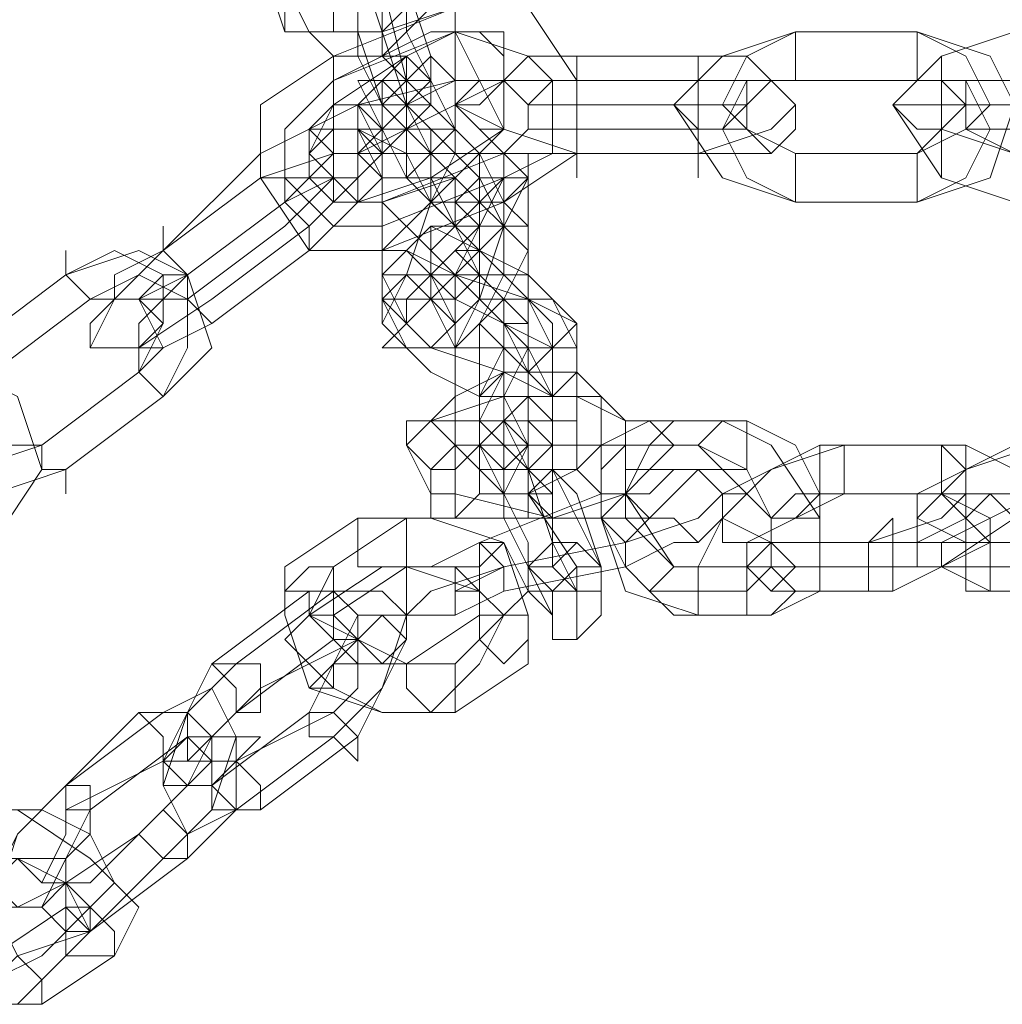
# Model space of a CAD drawing. Units: millimetres. Extents: x 4 to 24604, y -16914 to 1497.
# Drawn here: x 2703 to 2786, y -7642 to -7559 of the extents above; entities that cross this region are included whole.
import ezdxf

# ---------------------------------------------------------------- set-up
doc = ezdxf.new("R2010")
doc.units = ezdxf.units.MM
doc.header["$MEASUREMENT"] = 0

# ---------------------------------------------------------------- blocks, each defined once
blk = doc.blocks.new('WMF0')
at = {"color": 253, "lineweight": 0}
for points in [[(5.260522, -5.539152), (5.260522, -5.537913), (5.259903, -5.535437), (5.259284, -5.534198)], [(5.256807, -5.534818), (5.257427, -5.536675)], [(5.257427, -5.536675), (5.258046, -5.536675), (5.259903, -5.536675), (5.261761, -5.536056), (5.26238, -5.534818)], [(5.259903, -5.538533), (5.259284, -5.537294), (5.259284, -5.536056), (5.258665, -5.534818)], [(5.259284, -5.534818), (5.259903, -5.536675), (5.260522, -5.538533), (5.261142, -5.539771)], [(5.261142, -5.537913), (5.261142, -5.537294), (5.260522, -5.535437), (5.259903, -5.534818)], [(5.257427, -5.535437), (5.258046, -5.536675)], [(5.258046, -5.536675), (5.258665, -5.537294), (5.259903, -5.537294), (5.261142, -5.536056), (5.261761, -5.535437)], [(5.259903, -5.535437), (5.259903, -5.536675)], [(5.260522, -5.537294), (5.259903, -5.537294), (5.259903, -5.536056), (5.259903, -5.535437)], [(5.259903, -5.535437), (5.259903, -5.536056), (5.259903, -5.536675), (5.259903, -5.537294)], [(5.259903, -5.536675), (5.259903, -5.536056), (5.259903, -5.535437)], [(5.260522, -5.535437), (5.260522, -5.536675), (5.261142, -5.537913), (5.261761, -5.539152)], [(5.261761, -5.536056), (5.258665, -5.537294)], [(5.259284, -5.536056), (5.259284, -5.536675), (5.259903, -5.538533), (5.259903, -5.539152), (5.259903, -5.539771)], [(5.261761, -5.536056), (5.261761, -5.536675), (5.261761, -5.537294), (5.261761, -5.537913)], [(5.261761, -5.537294), (5.261761, -5.536675), (5.261761, -5.536056)], [(5.262999, -5.541009), (5.264857, -5.539771), (5.264857, -5.537913), (5.263618, -5.536056), (5.261761, -5.536056)], [(5.262999, -5.536675), (5.261761, -5.536675), (5.260522, -5.537294), (5.258665, -5.538533), (5.258046, -5.539771)], [(5.261761, -5.536675), (5.261142, -5.536675), (5.259903, -5.537294), (5.258665, -5.537913), (5.258665, -5.538533)], [(5.261761, -5.536675), (5.258665, -5.537913)], [(5.261761, -5.536675), (5.258665, -5.537913)], [(5.259903, -5.536675), (5.259903, -5.537294), (5.260522, -5.537913), (5.260522, -5.538533)], [(5.26238, -5.537913), (5.261761, -5.536675)], [(5.262999, -5.54039), (5.264237, -5.539771), (5.264237, -5.537913), (5.263618, -5.537294), (5.261761, -5.536675)], [(5.262999, -5.54039), (5.264237, -5.539771), (5.264237, -5.537913), (5.263618, -5.537294), (5.261761, -5.536675)], [(5.262999, -5.537913), (5.262999, -5.536675)], [(5.270429, -5.541009), (5.268572, -5.54039), (5.267333, -5.538533), (5.268572, -5.537294), (5.270429, -5.536675)], [(5.270429, -5.539771), (5.269191, -5.539152), (5.268572, -5.538533), (5.269191, -5.537294), (5.270429, -5.536675)], [(5.270429, -5.537913), (5.270429, -5.537294), (5.270429, -5.536675)], [(5.270429, -5.536675), (5.270429, -5.537294), (5.270429, -5.537913)], [(5.270429, -5.536675), (5.273525, -5.536675)], [(5.270429, -5.536675), (5.273525, -5.536675)], [(5.276002, -5.536675), (5.274144, -5.537294), (5.272906, -5.538533), (5.274144, -5.54039), (5.276002, -5.541009)], [(5.273525, -5.537913), (5.273525, -5.537294), (5.273525, -5.536675)], [(5.273525, -5.536675), (5.273525, -5.537294), (5.273525, -5.537913)], [(5.273525, -5.536675), (5.274763, -5.537294), (5.275383, -5.538533), (5.274763, -5.539152), (5.273525, -5.539771)], [(5.273525, -5.536675), (5.275383, -5.537294), (5.276002, -5.538533), (5.275383, -5.54039), (5.273525, -5.541009)], [(5.276002, -5.536675), (5.274144, -5.537294), (5.274144, -5.538533), (5.274144, -5.539152), (5.276002, -5.539771)], [(5.258665, -5.537294), (5.256807, -5.538533), (5.256807, -5.54039), (5.258046, -5.542248), (5.259903, -5.542248)], [(5.258665, -5.537294), (5.258665, -5.537913), (5.258665, -5.538533), (5.259284, -5.538533)], [(5.258665, -5.538533), (5.258665, -5.537913), (5.258665, -5.537294)], [(5.261761, -5.537913), (5.261142, -5.537294), (5.260522, -5.537913), (5.259903, -5.538533), (5.259284, -5.538533)], [(5.260522, -5.538533), (5.260522, -5.537294)], [(5.264857, -5.537294), (5.263618, -5.537294), (5.262999, -5.537913), (5.263618, -5.538533), (5.264857, -5.538533)], [(5.264857, -5.537294), (5.264857, -5.537913), (5.264857, -5.538533), (5.264857, -5.539152)], [(5.264857, -5.538533), (5.264857, -5.537913), (5.264857, -5.537294)], [(5.267953, -5.537294), (5.264857, -5.537294)], [(5.267953, -5.537294), (5.267953, -5.537913), (5.267953, -5.538533), (5.267953, -5.539152)], [(5.267953, -5.538533), (5.267953, -5.537913), (5.267953, -5.537294)], [(5.267953, -5.538533), (5.269191, -5.538533), (5.26981, -5.537913), (5.269191, -5.537294), (5.267953, -5.537294)], [(5.258665, -5.537913), (5.257427, -5.539152), (5.257427, -5.54039), (5.258665, -5.541628), (5.259903, -5.541628)], [(5.258665, -5.537913), (5.257427, -5.539152), (5.257427, -5.54039), (5.258665, -5.541628), (5.259903, -5.541628)], [(5.258665, -5.539771), (5.259284, -5.539771), (5.260522, -5.539152), (5.261761, -5.538533), (5.26238, -5.537913)], [(5.258665, -5.54039), (5.259284, -5.541009), (5.261142, -5.54039), (5.262999, -5.539152), (5.262999, -5.537913)], [(5.259284, -5.537913), (5.259903, -5.539152)], [(5.262999, -5.541628), (5.26238, -5.54039), (5.261142, -5.539152), (5.259903, -5.537913), (5.259284, -5.537913)], [(5.26238, -5.537913), (5.261761, -5.537913), (5.260522, -5.538533), (5.259903, -5.539152), (5.259284, -5.539771)], [(5.261761, -5.537913), (5.259284, -5.538533)], [(5.260522, -5.537913), (5.260522, -5.539152)], [(5.262999, -5.541009), (5.26238, -5.539771), (5.261761, -5.539152), (5.260522, -5.537913)], [(5.261761, -5.539152), (5.261142, -5.537913)], [(5.261761, -5.538533), (5.261761, -5.537913)], [(5.262999, -5.539771), (5.263618, -5.539152), (5.263618, -5.538533), (5.262999, -5.537913), (5.261761, -5.537913)], [(5.264857, -5.537913), (5.262999, -5.537913), (5.261761, -5.538533), (5.262999, -5.539152), (5.264857, -5.539771)], [(5.262999, -5.539152), (5.26238, -5.537913)], [(5.263618, -5.538533), (5.264237, -5.537913), (5.264857, -5.537913)], [(5.264857, -5.537913), (5.264237, -5.537913), (5.263618, -5.538533)], [(5.267953, -5.537913), (5.264857, -5.537913)], [(5.267953, -5.539771), (5.26981, -5.539152), (5.270429, -5.538533), (5.26981, -5.537913), (5.267953, -5.537913)], [(5.270429, -5.541009), (5.269191, -5.54039), (5.268572, -5.539152), (5.269191, -5.537913), (5.270429, -5.537913)], [(5.270429, -5.539771), (5.269191, -5.539152), (5.269191, -5.538533), (5.269191, -5.537913), (5.270429, -5.537913)], [(5.270429, -5.537913), (5.273525, -5.537913)], [(5.270429, -5.537913), (5.273525, -5.537913)], [(5.273525, -5.537913), (5.274763, -5.537913), (5.275383, -5.539152), (5.274763, -5.54039), (5.273525, -5.541009)], [(5.273525, -5.537913), (5.274144, -5.537913), (5.274763, -5.538533), (5.274144, -5.539152), (5.273525, -5.539771)], [(5.276002, -5.537913), (5.274144, -5.537913), (5.274144, -5.539152), (5.274144, -5.54039), (5.276002, -5.541009)], [(5.276002, -5.537913), (5.274763, -5.537913), (5.274763, -5.538533), (5.274763, -5.539152), (5.276002, -5.539771)], [(5.259284, -5.538533), (5.258046, -5.539152), (5.258046, -5.54039), (5.258665, -5.541009), (5.259903, -5.541009)], [(5.258665, -5.538533), (5.258665, -5.539771)], [(5.259284, -5.538533), (5.259903, -5.539771)], [(5.259903, -5.539771), (5.260522, -5.539771), (5.261142, -5.539771), (5.261761, -5.539152), (5.261761, -5.538533)], [(5.259903, -5.539771), (5.259903, -5.538533)], [(5.264857, -5.538533), (5.263618, -5.538533), (5.263618, -5.539152), (5.264857, -5.539152)], [(5.264857, -5.54039), (5.264857, -5.539771), (5.264857, -5.539152), (5.264857, -5.538533)], [(5.264857, -5.538533), (5.264857, -5.539152), (5.264857, -5.539771), (5.264857, -5.54039)], [(5.264857, -5.538533), (5.267953, -5.538533)], [(5.267953, -5.538533), (5.264857, -5.538533)], [(5.267953, -5.54039), (5.267953, -5.539771), (5.267953, -5.539152), (5.267953, -5.538533)], [(5.267953, -5.538533), (5.267953, -5.539152), (5.267953, -5.539771), (5.267953, -5.54039)], [(5.267953, -5.539152), (5.268572, -5.539152), (5.269191, -5.538533), (5.268572, -5.538533), (5.267953, -5.538533)], [(5.256807, -5.539771), (5.258046, -5.539152), (5.258665, -5.539152), (5.258665, -5.539771), (5.257427, -5.541009)], [(5.259284, -5.539152), (5.259903, -5.54039)], [(5.261761, -5.541628), (5.261142, -5.541009), (5.260522, -5.539771), (5.259284, -5.539152)], [(5.259284, -5.541009), (5.259903, -5.541009), (5.261761, -5.54039), (5.26238, -5.539771), (5.262999, -5.539152)], [(5.259903, -5.539152), (5.260522, -5.54039), (5.261761, -5.541628), (5.262999, -5.542867)], [(5.260522, -5.539152), (5.261142, -5.539771), (5.26238, -5.541009), (5.262999, -5.541628), (5.263618, -5.541628)], [(5.260522, -5.539152), (5.260522, -5.54039)], [(5.261761, -5.541009), (5.261761, -5.54039), (5.261142, -5.539771), (5.260522, -5.539152)], [(5.261142, -5.539771), (5.260522, -5.539152)], [(5.264857, -5.539152), (5.263618, -5.539152), (5.262999, -5.539771), (5.263618, -5.539771), (5.264857, -5.539771)], [(5.264857, -5.539152), (5.267953, -5.539152)], [(5.267953, -5.539152), (5.264857, -5.539152)], [(5.267953, -5.539771), (5.269191, -5.539771), (5.26981, -5.539771), (5.269191, -5.539152), (5.267953, -5.539152)], [(5.254331, -5.542248), (5.256807, -5.539771)], [(5.257427, -5.541009), (5.257427, -5.54039), (5.256807, -5.54039), (5.256807, -5.539771)], [(5.256807, -5.54039), (5.258665, -5.539771), (5.259903, -5.539771), (5.259284, -5.54039), (5.258046, -5.541628)], [(5.258046, -5.539771), (5.258665, -5.54039)], [(5.259284, -5.539771), (5.259284, -5.541009)], [(5.26238, -5.539771), (5.261761, -5.539771), (5.261142, -5.541009), (5.259903, -5.542248), (5.259903, -5.542867)], [(5.262999, -5.539771), (5.26238, -5.539771), (5.261142, -5.541009), (5.260522, -5.542867), (5.259903, -5.544105)], [(5.259903, -5.541009), (5.262999, -5.539771)], [(5.26238, -5.541009), (5.26238, -5.539771)], [(5.263618, -5.54039), (5.262999, -5.539771)], [(5.262999, -5.541009), (5.262999, -5.54039), (5.262999, -5.539771)], [(5.264857, -5.539771), (5.267953, -5.539771)], [(5.264857, -5.539771), (5.267953, -5.539771)], [(5.270429, -5.539771), (5.270429, -5.54039), (5.270429, -5.541009)], [(5.270429, -5.541009), (5.270429, -5.54039), (5.270429, -5.539771)], [(5.273525, -5.539771), (5.270429, -5.539771)], [(5.273525, -5.539771), (5.270429, -5.539771)], [(5.273525, -5.539771), (5.273525, -5.54039), (5.273525, -5.541009)], [(5.273525, -5.541009), (5.273525, -5.54039), (5.273525, -5.539771)], [(5.254331, -5.542248), (5.256807, -5.54039)], [(5.258046, -5.54039), (5.257427, -5.54039), (5.256807, -5.54039)], [(5.256807, -5.54039), (5.257427, -5.54039), (5.258046, -5.54039)], [(5.256807, -5.54039), (5.257427, -5.54039), (5.257427, -5.541009)], [(5.257427, -5.541009), (5.258665, -5.54039), (5.259284, -5.54039), (5.259284, -5.541009), (5.258046, -5.542248)], [(5.257427, -5.541009), (5.258046, -5.54039), (5.258665, -5.54039), (5.258046, -5.541009), (5.257427, -5.541628)], [(5.259903, -5.54039), (5.259903, -5.541009), (5.261142, -5.542248), (5.261761, -5.542867), (5.26238, -5.542867)], [(5.259903, -5.541628), (5.262999, -5.54039)], [(5.259903, -5.541628), (5.262999, -5.54039)], [(5.260522, -5.54039), (5.261142, -5.54039), (5.261761, -5.541628), (5.26238, -5.541628)], [(5.260522, -5.544724), (5.261142, -5.544724), (5.26238, -5.543486), (5.262999, -5.541628), (5.263618, -5.54039)], [(5.263618, -5.54039), (5.262999, -5.54039), (5.26238, -5.541628), (5.261142, -5.542867), (5.261142, -5.543486)], [(5.262999, -5.54039), (5.262999, -5.541009)], [(5.263618, -5.541628), (5.263618, -5.54039)], [(5.25495, -5.542867), (5.257427, -5.541009)], [(5.25495, -5.542867), (5.257427, -5.541009)], [(5.257427, -5.541009), (5.25495, -5.542867)], [(5.257427, -5.541009), (5.258046, -5.541628), (5.258046, -5.542248)], [(5.258046, -5.542248), (5.258046, -5.541628), (5.257427, -5.541009)], [(5.259903, -5.542248), (5.259903, -5.541628), (5.259903, -5.541009)], [(5.259903, -5.541009), (5.259903, -5.541628), (5.259903, -5.542248)], [(5.259903, -5.542248), (5.262999, -5.541009)], [(5.260522, -5.544105), (5.261761, -5.542867), (5.26238, -5.541628), (5.26238, -5.541009)], [(5.26238, -5.541009), (5.261761, -5.541628), (5.261142, -5.542248), (5.261142, -5.542867)], [(5.26238, -5.541628), (5.261761, -5.541009)], [(5.262999, -5.541628), (5.26238, -5.541009)], [(5.263618, -5.541628), (5.262999, -5.541009)], [(5.273525, -5.541009), (5.270429, -5.541009)], [(5.273525, -5.541009), (5.270429, -5.541009)], [(5.25495, -5.542867), (5.254331, -5.542248), (5.254331, -5.541628)], [(5.257427, -5.541628), (5.25495, -5.543486)], [(5.258046, -5.541628), (5.255569, -5.543486)], [(5.264237, -5.543486), (5.263618, -5.542867), (5.26238, -5.542248), (5.261142, -5.541628), (5.260522, -5.542248)], [(5.261142, -5.543486), (5.261761, -5.543486), (5.26238, -5.542867), (5.26238, -5.542248), (5.262999, -5.541628)], [(5.26238, -5.542867), (5.261761, -5.541628)], [(5.261761, -5.544724), (5.262999, -5.543486), (5.263618, -5.542248), (5.263618, -5.541628)], [(5.262999, -5.542867), (5.262999, -5.541628)], [(5.251854, -5.542248), (5.251854, -5.542867), (5.252473, -5.543486)], [(5.252473, -5.543486), (5.251854, -5.542867), (5.251854, -5.542248)], [(5.253711, -5.545344), (5.254331, -5.544105), (5.254331, -5.542867), (5.253092, -5.542248), (5.251854, -5.542867)], [(5.254331, -5.545963), (5.255569, -5.544724), (5.25495, -5.542867), (5.253711, -5.542248), (5.251854, -5.542867)], [(5.255569, -5.543486), (5.253711, -5.544724), (5.252473, -5.544724), (5.253092, -5.543486), (5.254331, -5.542248)], [(5.25495, -5.542867), (5.253711, -5.543486), (5.253092, -5.543486), (5.253092, -5.542867), (5.254331, -5.542248)], [(5.254331, -5.542248), (5.25495, -5.542867)], [(5.258046, -5.542248), (5.255569, -5.544105)], [(5.264857, -5.544105), (5.263618, -5.543486), (5.261761, -5.542867), (5.260522, -5.542248), (5.259903, -5.542867)], [(5.260522, -5.542248), (5.261142, -5.542867)], [(5.251854, -5.542867), (5.249377, -5.544724)], [(5.251854, -5.542867), (5.249377, -5.544724)], [(5.254331, -5.545963), (5.25495, -5.544724), (5.25495, -5.543486), (5.253711, -5.542867), (5.252473, -5.543486)], [(5.255569, -5.544105), (5.254331, -5.544724), (5.253711, -5.544724), (5.253711, -5.544105), (5.25495, -5.542867)], [(5.25495, -5.543486), (5.254331, -5.543486), (5.253711, -5.543486), (5.254331, -5.543486), (5.25495, -5.542867)], [(5.25495, -5.542867), (5.25495, -5.543486), (5.255569, -5.544105)], [(5.255569, -5.544105), (5.25495, -5.543486), (5.25495, -5.542867)], [(5.259903, -5.542867), (5.260522, -5.544105)], [(5.259903, -5.542867), (5.259903, -5.543486)], [(5.261142, -5.542867), (5.261142, -5.543486)], [(5.261142, -5.542867), (5.261761, -5.543486), (5.262999, -5.544105), (5.264237, -5.544724), (5.264857, -5.544724)], [(5.261142, -5.542867), (5.261761, -5.544105)], [(5.263618, -5.544105), (5.262999, -5.543486), (5.26238, -5.542867), (5.261142, -5.542867)], [(5.262999, -5.542867), (5.26238, -5.544105), (5.26238, -5.546582), (5.26238, -5.54782)], [(5.263618, -5.543486), (5.262999, -5.542867)], [(5.252473, -5.543486), (5.249996, -5.545344)], [(5.252473, -5.543486), (5.249996, -5.545344)], [(5.253711, -5.545344), (5.254331, -5.544724), (5.253711, -5.543486), (5.253092, -5.543486), (5.252473, -5.543486)], [(5.259903, -5.543486), (5.261142, -5.544724), (5.262999, -5.545344), (5.264237, -5.545963), (5.264857, -5.545344)], [(5.259903, -5.543486), (5.260522, -5.544724)], [(5.263618, -5.544724), (5.262999, -5.544105), (5.261761, -5.543486), (5.260522, -5.543486), (5.259903, -5.543486)], [(5.261142, -5.543486), (5.261761, -5.544724)], [(5.26238, -5.543486), (5.261761, -5.544724), (5.261761, -5.545963), (5.261761, -5.547201)], [(5.262999, -5.544105), (5.26238, -5.543486)], [(5.262999, -5.548439), (5.263618, -5.547201), (5.263618, -5.544724), (5.263618, -5.543486)], [(5.263618, -5.543486), (5.263618, -5.544724), (5.262999, -5.545963), (5.262999, -5.547201)], [(5.264237, -5.544724), (5.263618, -5.543486)], [(5.264857, -5.544724), (5.264237, -5.543486)], [(5.259903, -5.544105), (5.260522, -5.544724)], [(5.261761, -5.544105), (5.261761, -5.544724), (5.262999, -5.544724), (5.263618, -5.544724)], [(5.26238, -5.54782), (5.26238, -5.546582), (5.262999, -5.545344), (5.262999, -5.544105)], [(5.262999, -5.544105), (5.262999, -5.544724), (5.26238, -5.545963), (5.26238, -5.546582)], [(5.263618, -5.545344), (5.262999, -5.544105)], [(5.263618, -5.544724), (5.263618, -5.544105)], [(5.264857, -5.545344), (5.264857, -5.544105)], [(5.249377, -5.544724), (5.248139, -5.545963), (5.248758, -5.547201), (5.249377, -5.54782), (5.251235, -5.547201)], [(5.249377, -5.544724), (5.248139, -5.545963), (5.248139, -5.54782), (5.249996, -5.548439), (5.251854, -5.54782)], [(5.254331, -5.545963), (5.253711, -5.545344), (5.253711, -5.544724)], [(5.260522, -5.544724), (5.261142, -5.545344), (5.26238, -5.545963), (5.263618, -5.545963), (5.264237, -5.545963)], [(5.263618, -5.54782), (5.264237, -5.547201), (5.264237, -5.545344), (5.264237, -5.544724)], [(5.264237, -5.545963), (5.263618, -5.544724)], [(5.24752, -5.545963), (5.249377, -5.545344), (5.250616, -5.545963), (5.251235, -5.54782), (5.249996, -5.549678)], [(5.249996, -5.545344), (5.248758, -5.546582), (5.249377, -5.54782), (5.249996, -5.548439), (5.251854, -5.54782)], [(5.249996, -5.545344), (5.249377, -5.545963), (5.249377, -5.547201), (5.249996, -5.547201), (5.251235, -5.547201)], [(5.251235, -5.547201), (5.253711, -5.545344)], [(5.251235, -5.547201), (5.253711, -5.545344)], [(5.253711, -5.545344), (5.254331, -5.545963)], [(5.265476, -5.545963), (5.264857, -5.545344), (5.262999, -5.545344), (5.261761, -5.545963), (5.261142, -5.546582)], [(5.262999, -5.547201), (5.262999, -5.546582), (5.263618, -5.545963), (5.263618, -5.545344)], [(5.251854, -5.54782), (5.254331, -5.545963)], [(5.251854, -5.54782), (5.254331, -5.545963)], [(5.266095, -5.546582), (5.264857, -5.545963), (5.262999, -5.545963), (5.261142, -5.546582), (5.260522, -5.547201)], [(5.263618, -5.547201), (5.262999, -5.545963)], [(5.262999, -5.545963), (5.262999, -5.546582), (5.263618, -5.54782), (5.264237, -5.549678), (5.264857, -5.550916)], [(5.265476, -5.547201), (5.265476, -5.545963)], [(5.261142, -5.546582), (5.261761, -5.547201)], [(5.264857, -5.546582), (5.264237, -5.546582), (5.262999, -5.546582), (5.26238, -5.546582), (5.26238, -5.547201)], [(5.26238, -5.546582), (5.262999, -5.547201)], [(5.264237, -5.54782), (5.264237, -5.546582)], [(5.264237, -5.546582), (5.264237, -5.54782), (5.264857, -5.549059), (5.265476, -5.550297)], [(5.264857, -5.54782), (5.264857, -5.546582)], [(5.266714, -5.546582), (5.265476, -5.547201), (5.265476, -5.549059), (5.266095, -5.550916), (5.267953, -5.551535)], [(5.266095, -5.54782), (5.266095, -5.546582)], [(5.267333, -5.546582), (5.266714, -5.547201), (5.266095, -5.548439), (5.267333, -5.550297), (5.267953, -5.550297)], [(5.268572, -5.546582), (5.266714, -5.546582)], [(5.269191, -5.546582), (5.267333, -5.546582)], [(5.26981, -5.551535), (5.271048, -5.550916), (5.271048, -5.549059), (5.26981, -5.547201), (5.268572, -5.546582)], [(5.270429, -5.550297), (5.271048, -5.550297), (5.271048, -5.548439), (5.270429, -5.547201), (5.269191, -5.546582)], [(5.251854, -5.548439), (5.251854, -5.54782), (5.251235, -5.54782), (5.251235, -5.547201), (5.250616, -5.547201)], [(5.251235, -5.547201), (5.251235, -5.54782), (5.251854, -5.54782), (5.251854, -5.548439)], [(5.260522, -5.547201), (5.261142, -5.548439)], [(5.261761, -5.547201), (5.26238, -5.54782), (5.263618, -5.54782), (5.264857, -5.54782), (5.265476, -5.547201)], [(5.265476, -5.547201), (5.264857, -5.547201), (5.262999, -5.547201), (5.261761, -5.547201), (5.261761, -5.54782)], [(5.261761, -5.547201), (5.26238, -5.54782)], [(5.26238, -5.547201), (5.26238, -5.54782)], [(5.262999, -5.548439), (5.26238, -5.547201)], [(5.26238, -5.547201), (5.262999, -5.548439), (5.263618, -5.549678), (5.263618, -5.550916)], [(5.262999, -5.547201), (5.263618, -5.54782)], [(5.264857, -5.552154), (5.264857, -5.550297), (5.263618, -5.548439), (5.263618, -5.547201)], [(5.265476, -5.548439), (5.265476, -5.547201)], [(5.266095, -5.547201), (5.265476, -5.54782), (5.265476, -5.549059), (5.266095, -5.550297), (5.266714, -5.550916)], [(5.267953, -5.547201), (5.266095, -5.547201)], [(5.271668, -5.547201), (5.26981, -5.54782), (5.268572, -5.549059), (5.267953, -5.550297), (5.26981, -5.550297)], [(5.269191, -5.550916), (5.26981, -5.550297), (5.26981, -5.549059), (5.269191, -5.54782), (5.267953, -5.547201)], [(5.271048, -5.547201), (5.26981, -5.54782), (5.268572, -5.548439), (5.268572, -5.549059), (5.26981, -5.549678)], [(5.274144, -5.547201), (5.271048, -5.547201)], [(5.274763, -5.547201), (5.271668, -5.547201)], [(5.272287, -5.549678), (5.274144, -5.549059), (5.274763, -5.548439), (5.274763, -5.54782), (5.274144, -5.547201)], [(5.272287, -5.550297), (5.274144, -5.550297), (5.276002, -5.549059), (5.276002, -5.54782), (5.274763, -5.547201)], [(5.276621, -5.547201), (5.274763, -5.54782), (5.273525, -5.549059), (5.273525, -5.550297), (5.274763, -5.550297)], [(5.276002, -5.547201), (5.274763, -5.54782), (5.273525, -5.548439), (5.273525, -5.549059), (5.274763, -5.549678)], [(5.261142, -5.548439), (5.261761, -5.548439), (5.264237, -5.549059), (5.266095, -5.548439), (5.266095, -5.54782)], [(5.261761, -5.54782), (5.261761, -5.549059)], [(5.26238, -5.54782), (5.262999, -5.548439), (5.263618, -5.548439), (5.264857, -5.54782)], [(5.26238, -5.54782), (5.262999, -5.548439)], [(5.264237, -5.548439), (5.263618, -5.54782)], [(5.263618, -5.54782), (5.263618, -5.548439), (5.264237, -5.549059), (5.264237, -5.549678)], [(5.265476, -5.550916), (5.265476, -5.550297), (5.264857, -5.548439), (5.264237, -5.54782)], [(5.265476, -5.548439), (5.266714, -5.548439), (5.267333, -5.54782)], [(5.266714, -5.54782), (5.266095, -5.548439), (5.266095, -5.549059), (5.266714, -5.549678), (5.267333, -5.550297)], [(5.268572, -5.54782), (5.266714, -5.54782)], [(5.269191, -5.550297), (5.26981, -5.549678), (5.26981, -5.549059), (5.269191, -5.548439), (5.268572, -5.54782)], [(5.261761, -5.549059), (5.26238, -5.549059), (5.264237, -5.549059), (5.265476, -5.549059), (5.265476, -5.548439)], [(5.265476, -5.548439), (5.26238, -5.549678)], [(5.26238, -5.549678), (5.265476, -5.548439)], [(5.264237, -5.551535), (5.263618, -5.550297), (5.262999, -5.549059), (5.262999, -5.548439)], [(5.264857, -5.550916), (5.264237, -5.550297), (5.264237, -5.549059), (5.264237, -5.548439)], [(5.266095, -5.550297), (5.266095, -5.549678), (5.265476, -5.549059), (5.265476, -5.548439)], [(5.265476, -5.548439), (5.265476, -5.549059), (5.266095, -5.549678), (5.266095, -5.550297)], [(5.266095, -5.549678), (5.265476, -5.549059), (5.265476, -5.548439)], [(5.266714, -5.548439), (5.265476, -5.548439)], [(5.266095, -5.549678), (5.267953, -5.549059), (5.268572, -5.548439)], [(5.271668, -5.548439), (5.270429, -5.549059), (5.269191, -5.549678), (5.269191, -5.550297), (5.26981, -5.550916)], [(5.271048, -5.548439), (5.270429, -5.548439), (5.26981, -5.549059), (5.26981, -5.549678), (5.270429, -5.549678)], [(5.274144, -5.548439), (5.271048, -5.548439)], [(5.274144, -5.548439), (5.271668, -5.548439)], [(5.272906, -5.550916), (5.274144, -5.550297), (5.275383, -5.549678), (5.275383, -5.549059), (5.274144, -5.548439)], [(5.272906, -5.549678), (5.273525, -5.549678), (5.274763, -5.549059), (5.274763, -5.548439), (5.274144, -5.548439)], [(5.276621, -5.548439), (5.275383, -5.549059), (5.274144, -5.549678), (5.274144, -5.550297), (5.275383, -5.550916)], [(5.276002, -5.548439), (5.275383, -5.548439), (5.274763, -5.549059), (5.274763, -5.549678), (5.275383, -5.549678)], [(5.259284, -5.549059), (5.257427, -5.550297)], [(5.260522, -5.549059), (5.258665, -5.550297)], [(5.263618, -5.552774), (5.263618, -5.551535), (5.262999, -5.549678), (5.261142, -5.549059), (5.259284, -5.549059)], [(5.262999, -5.551535), (5.263618, -5.550916), (5.262999, -5.549678), (5.261142, -5.549059), (5.260522, -5.549059)], [(5.265476, -5.549059), (5.266095, -5.549678), (5.266095, -5.550297)], [(5.267953, -5.549059), (5.266095, -5.549678)], [(5.266095, -5.549678), (5.266714, -5.549059)], [(5.266714, -5.549059), (5.266095, -5.549678)], [(5.26238, -5.549678), (5.261142, -5.550297), (5.260522, -5.550297)], [(5.261142, -5.550297), (5.26238, -5.549678)], [(5.262999, -5.550916), (5.262999, -5.550297), (5.26238, -5.549678)], [(5.26238, -5.549678), (5.262999, -5.550297), (5.262999, -5.550916)], [(5.26238, -5.549678), (5.262999, -5.550297), (5.262999, -5.550916)], [(5.262999, -5.550916), (5.262999, -5.550297), (5.26238, -5.549678)], [(5.266095, -5.549678), (5.262999, -5.550297)], [(5.266095, -5.549678), (5.262999, -5.550297)], [(5.262999, -5.550297), (5.266095, -5.549678)], [(5.262999, -5.550297), (5.266095, -5.549678)], [(5.264237, -5.549678), (5.264857, -5.550916)], [(5.266095, -5.550297), (5.267333, -5.549678), (5.267953, -5.549678)], [(5.267333, -5.549678), (5.266095, -5.550297)], [(5.26981, -5.549678), (5.272287, -5.549678)], [(5.270429, -5.549678), (5.272906, -5.549678)], [(5.274763, -5.549678), (5.27724, -5.549678)], [(5.275383, -5.549678), (5.277859, -5.549678)], [(5.257427, -5.550297), (5.257427, -5.551535), (5.258046, -5.553393), (5.259903, -5.554012), (5.261761, -5.554012)], [(5.258665, -5.550297), (5.258046, -5.551535), (5.259284, -5.552154), (5.260522, -5.552774), (5.261761, -5.552774)], [(5.259903, -5.550297), (5.258046, -5.551535)], [(5.260522, -5.550297), (5.258665, -5.551535)], [(5.26238, -5.552774), (5.262999, -5.551535), (5.26238, -5.550916), (5.260522, -5.550297), (5.259903, -5.550297)], [(5.262999, -5.550297), (5.261142, -5.550916), (5.260522, -5.551535)], [(5.26238, -5.551535), (5.26238, -5.550916), (5.261761, -5.550297), (5.261142, -5.550297), (5.260522, -5.550297)], [(5.261142, -5.550916), (5.262999, -5.550297)], [(5.262999, -5.550297), (5.261761, -5.550916)], [(5.261761, -5.550916), (5.262999, -5.550297)], [(5.266095, -5.550297), (5.262999, -5.550916)], [(5.262999, -5.550916), (5.266095, -5.550297)], [(5.265476, -5.550297), (5.265476, -5.550916)], [(5.267333, -5.550297), (5.269191, -5.550297)], [(5.267953, -5.550297), (5.270429, -5.550297)], [(5.26981, -5.550297), (5.272287, -5.550297)], [(5.274763, -5.550297), (5.27724, -5.550297)], [(5.258046, -5.550916), (5.255569, -5.552774)], [(5.258665, -5.550916), (5.256188, -5.552774)], [(5.258046, -5.554012), (5.258665, -5.552774), (5.259284, -5.551535), (5.258665, -5.550916), (5.258046, -5.550916)], [(5.258665, -5.554631), (5.259903, -5.553393), (5.260522, -5.551535), (5.259903, -5.550916), (5.258665, -5.550916)], [(5.262999, -5.550916), (5.261761, -5.551535), (5.261142, -5.551535)], [(5.261761, -5.551535), (5.262999, -5.550916)], [(5.263618, -5.550916), (5.264237, -5.551535)], [(5.264857, -5.550916), (5.264857, -5.552154)], [(5.266714, -5.550916), (5.269191, -5.550916)], [(5.26981, -5.550916), (5.272906, -5.550916)], [(5.275383, -5.550916), (5.277859, -5.550916)], [(5.258046, -5.551535), (5.257427, -5.552154), (5.258665, -5.553393), (5.259903, -5.554012), (5.261142, -5.554012)], [(5.258665, -5.551535), (5.258665, -5.552154), (5.259284, -5.552774), (5.259903, -5.552774), (5.260522, -5.552774)], [(5.259284, -5.554631), (5.259903, -5.553393), (5.260522, -5.552154), (5.259903, -5.551535), (5.259284, -5.552154)], [(5.260522, -5.552774), (5.26238, -5.551535)], [(5.261761, -5.552774), (5.262999, -5.551535)], [(5.267953, -5.551535), (5.26981, -5.551535)], [(5.258665, -5.552154), (5.256188, -5.554012)], [(5.259284, -5.552154), (5.256807, -5.553393)], [(5.258665, -5.554012), (5.259284, -5.553393), (5.259284, -5.552154), (5.258665, -5.552154)], [(5.256188, -5.552774), (5.25495, -5.554012), (5.254331, -5.55587), (5.25495, -5.557108), (5.256188, -5.556489)], [(5.255569, -5.552774), (5.25495, -5.554012), (5.254331, -5.55525), (5.25495, -5.55587), (5.255569, -5.55587)], [(5.261142, -5.554012), (5.26238, -5.552774)], [(5.261761, -5.554012), (5.263618, -5.552774)], [(5.254331, -5.557727), (5.255569, -5.556489), (5.256188, -5.554631), (5.255569, -5.553393), (5.254331, -5.554012)], [(5.256807, -5.553393), (5.255569, -5.554631), (5.255569, -5.55587), (5.255569, -5.556489), (5.256807, -5.556489)], [(5.253711, -5.554012), (5.251854, -5.55587)], [(5.254331, -5.554012), (5.251854, -5.55587)], [(5.253711, -5.557108), (5.25495, -5.55587), (5.255569, -5.554631), (5.25495, -5.554012), (5.253711, -5.554012)], [(5.255569, -5.55587), (5.258046, -5.554012)], [(5.256188, -5.554012), (5.255569, -5.554631), (5.255569, -5.55525), (5.255569, -5.55587), (5.256188, -5.55525)], [(5.256188, -5.55525), (5.258665, -5.554012)], [(5.25495, -5.554631), (5.252473, -5.556489)], [(5.254331, -5.556489), (5.25495, -5.55587), (5.255569, -5.55525), (5.25495, -5.554631), (5.254331, -5.55525)], [(5.25495, -5.557727), (5.256188, -5.556489), (5.256188, -5.55525), (5.256188, -5.554631), (5.25495, -5.554631)], [(5.256188, -5.556489), (5.258665, -5.554631)], [(5.256807, -5.556489), (5.259284, -5.554631)], [(5.254331, -5.55525), (5.251854, -5.556489)], [(5.251854, -5.55587), (5.250616, -5.557108), (5.249996, -5.558346), (5.250616, -5.558965), (5.251854, -5.558346)], [(5.251854, -5.55587), (5.250616, -5.557108), (5.249996, -5.558965), (5.250616, -5.560204), (5.252473, -5.559585)], [(5.253092, -5.560204), (5.253711, -5.558965), (5.252473, -5.557727), (5.250616, -5.556489), (5.248758, -5.556489)], [(5.252473, -5.558965), (5.253092, -5.558346), (5.252473, -5.557108), (5.251235, -5.556489), (5.249996, -5.556489)], [(5.252473, -5.556489), (5.251854, -5.557727), (5.251235, -5.558965), (5.251854, -5.559585), (5.252473, -5.559585)], [(5.251854, -5.556489), (5.251854, -5.557108), (5.251235, -5.558346), (5.251854, -5.558346), (5.252473, -5.558346)], [(5.252473, -5.558346), (5.254331, -5.556489)], [(5.251854, -5.558346), (5.253711, -5.557108)], [(5.24752, -5.557727), (5.246901, -5.558965), (5.248139, -5.560823), (5.249996, -5.561442), (5.251235, -5.561442)], [(5.248139, -5.557727), (5.248139, -5.558965), (5.248758, -5.559585), (5.249996, -5.560823), (5.251235, -5.560204)], [(5.251854, -5.560204), (5.252473, -5.559585), (5.251854, -5.558346), (5.250616, -5.557727), (5.249377, -5.557727)], [(5.251854, -5.558965), (5.251854, -5.557727), (5.250616, -5.557727), (5.249996, -5.557727)], [(5.252473, -5.559585), (5.25495, -5.557727)], [(5.252473, -5.559585), (5.254331, -5.557727)], [(5.249996, -5.560204), (5.251854, -5.558965)], [(5.251235, -5.560204), (5.252473, -5.558965)], [(5.250616, -5.561442), (5.251854, -5.560204)], [(5.251235, -5.561442), (5.253092, -5.560204)]]:
    blk.add_lwpolyline(points, dxfattribs=at)
for points in [[(5.259284, -5.536056), (5.259284, -5.536675), (5.259903, -5.536675), (5.260522, -5.536056), (5.260522, -5.535437), (5.259903, -5.535437), (5.259284, -5.534818), (5.259284, -5.535437), (5.259284, -5.536056)], [(5.257427, -5.536675), (5.258046, -5.536675), (5.258665, -5.536675), (5.258665, -5.536056), (5.258046, -5.535437), (5.257427, -5.535437), (5.257427, -5.536056), (5.257427, -5.536675)], [(5.260522, -5.538533), (5.260522, -5.537913), (5.259903, -5.537294), (5.259903, -5.536675), (5.259903, -5.537294), (5.260522, -5.537913), (5.260522, -5.538533)], [(5.262999, -5.537294), (5.262999, -5.537913), (5.26238, -5.537913), (5.261761, -5.537913), (5.261761, -5.537294), (5.261761, -5.536675), (5.26238, -5.536675), (5.262999, -5.537294)], [(5.261142, -5.537913), (5.261142, -5.538533), (5.260522, -5.539152), (5.259903, -5.538533), (5.259903, -5.537913), (5.260522, -5.537294), (5.261142, -5.537913)], [(5.259284, -5.539152), (5.259903, -5.539152), (5.260522, -5.539152), (5.260522, -5.538533), (5.259903, -5.537913), (5.259284, -5.538533), (5.259284, -5.539152)], [(5.261142, -5.537913), (5.260522, -5.537913), (5.259903, -5.537913), (5.259903, -5.538533), (5.260522, -5.538533), (5.261142, -5.537913)], [(5.262999, -5.537913), (5.262999, -5.538533), (5.262999, -5.539152), (5.26238, -5.539152), (5.261761, -5.538533), (5.261761, -5.537913), (5.26238, -5.537913), (5.262999, -5.537913)], [(5.263618, -5.538533), (5.263618, -5.539152), (5.262999, -5.539771), (5.26238, -5.539152), (5.261761, -5.538533), (5.26238, -5.538533), (5.262999, -5.537913), (5.263618, -5.538533)], [(5.269191, -5.538533), (5.269191, -5.539152), (5.26981, -5.539771), (5.270429, -5.539152), (5.270429, -5.538533), (5.26981, -5.537913), (5.269191, -5.538533)], [(5.258046, -5.539152), (5.258665, -5.539771), (5.259284, -5.539771), (5.259903, -5.539152), (5.259284, -5.538533), (5.258665, -5.538533), (5.258046, -5.539152)], [(5.261761, -5.539152), (5.261761, -5.539771), (5.261142, -5.539771), (5.260522, -5.539771), (5.259903, -5.539771), (5.260522, -5.539152), (5.260522, -5.538533), (5.261142, -5.538533), (5.261761, -5.539152)], [(5.267333, -5.538533), (5.267953, -5.538533), (5.268572, -5.538533), (5.269191, -5.538533), (5.268572, -5.539152), (5.267953, -5.539152), (5.267333, -5.538533)], [(5.274763, -5.538533), (5.274144, -5.539152), (5.273525, -5.539152), (5.272906, -5.538533), (5.273525, -5.538533), (5.274144, -5.538533), (5.274763, -5.538533)], [(5.276002, -5.538533), (5.275383, -5.538533), (5.274763, -5.538533), (5.274763, -5.539152), (5.275383, -5.539152), (5.276002, -5.539152), (5.276002, -5.538533)], [(5.259903, -5.539771), (5.259284, -5.539152), (5.258665, -5.539152), (5.258046, -5.539771), (5.258665, -5.54039), (5.259284, -5.54039), (5.259903, -5.539771)], [(5.259284, -5.539771), (5.259903, -5.54039), (5.260522, -5.54039), (5.261142, -5.539771), (5.261142, -5.539152), (5.260522, -5.539152), (5.259903, -5.539152), (5.259284, -5.539152), (5.259284, -5.539771)], [(5.260522, -5.539771), (5.260522, -5.539152), (5.261142, -5.539152), (5.261761, -5.539152), (5.261142, -5.539152), (5.261142, -5.539771), (5.260522, -5.539771)], [(5.260522, -5.539152), (5.261142, -5.539152), (5.261142, -5.539771), (5.261142, -5.54039), (5.261761, -5.54039), (5.261142, -5.54039), (5.261142, -5.539771), (5.260522, -5.539152)], [(5.258665, -5.54039), (5.258665, -5.541009), (5.259284, -5.541009), (5.259903, -5.54039), (5.259903, -5.539771), (5.259284, -5.539771), (5.258665, -5.539771), (5.258665, -5.54039)], [(5.263618, -5.539771), (5.263618, -5.54039), (5.262999, -5.541009), (5.26238, -5.541009), (5.26238, -5.54039), (5.26238, -5.539771), (5.262999, -5.539771), (5.263618, -5.539771)], [(5.26238, -5.541628), (5.261761, -5.541628), (5.261761, -5.541009), (5.261142, -5.541009), (5.261142, -5.54039), (5.261142, -5.541009), (5.261761, -5.541628), (5.26238, -5.541628)], [(5.262999, -5.541009), (5.262999, -5.541628), (5.26238, -5.542248), (5.261761, -5.541628), (5.261761, -5.541009), (5.26238, -5.54039), (5.262999, -5.54039), (5.262999, -5.541009)], [(5.263618, -5.541009), (5.263618, -5.541628), (5.262999, -5.541628), (5.26238, -5.541628), (5.26238, -5.541009), (5.262999, -5.54039), (5.263618, -5.54039), (5.263618, -5.541009)], [(5.26238, -5.541009), (5.261761, -5.541009), (5.261761, -5.541628), (5.261142, -5.541628), (5.261142, -5.542248), (5.261761, -5.541628), (5.26238, -5.541628), (5.26238, -5.541009)], [(5.263618, -5.542248), (5.263618, -5.542867), (5.262999, -5.542867), (5.26238, -5.542867), (5.261761, -5.542248), (5.26238, -5.542248), (5.26238, -5.541628), (5.262999, -5.541628), (5.263618, -5.542248)], [(5.259903, -5.542867), (5.259903, -5.543486), (5.260522, -5.543486), (5.261142, -5.542867), (5.260522, -5.542248), (5.259903, -5.542248), (5.259903, -5.542867)], [(5.261761, -5.543486), (5.261761, -5.542867), (5.26238, -5.542248), (5.26238, -5.542867), (5.261761, -5.543486)], [(5.253711, -5.543486), (5.254331, -5.543486), (5.25495, -5.543486), (5.25495, -5.542867), (5.254331, -5.542867), (5.253711, -5.543486)], [(5.259903, -5.543486), (5.260522, -5.544105), (5.261142, -5.543486), (5.261142, -5.542867), (5.260522, -5.542867), (5.259903, -5.542867), (5.259903, -5.543486)], [(5.259903, -5.544105), (5.260522, -5.544724), (5.261142, -5.544724), (5.261761, -5.544105), (5.261761, -5.543486), (5.261142, -5.543486), (5.260522, -5.542867), (5.259903, -5.543486), (5.259903, -5.544105)], [(5.261761, -5.542867), (5.26238, -5.543486), (5.262999, -5.543486), (5.26238, -5.543486), (5.261761, -5.542867)], [(5.263618, -5.542867), (5.263618, -5.543486), (5.263618, -5.544105), (5.262999, -5.544105), (5.26238, -5.543486), (5.26238, -5.542867), (5.262999, -5.542867), (5.263618, -5.542867)], [(5.252473, -5.544724), (5.252473, -5.544105), (5.253092, -5.543486), (5.253711, -5.543486), (5.254331, -5.544105), (5.253711, -5.544724), (5.253092, -5.544724), (5.252473, -5.544724)], [(5.259903, -5.544724), (5.260522, -5.544724), (5.261142, -5.544724), (5.261761, -5.544724), (5.261761, -5.544105), (5.261142, -5.543486), (5.260522, -5.543486), (5.260522, -5.544105), (5.259903, -5.544724)], [(5.264237, -5.544105), (5.264237, -5.544724), (5.263618, -5.545344), (5.262999, -5.544724), (5.262999, -5.544105), (5.262999, -5.543486), (5.263618, -5.543486), (5.264237, -5.544105)], [(5.264857, -5.544105), (5.264237, -5.544724), (5.263618, -5.544724), (5.263618, -5.544105), (5.263618, -5.543486), (5.264237, -5.543486), (5.264857, -5.544105)], [(5.263618, -5.544724), (5.262999, -5.544724), (5.26238, -5.544105), (5.261761, -5.544724), (5.26238, -5.544724), (5.262999, -5.544724), (5.263618, -5.544724)], [(5.262999, -5.544105), (5.262999, -5.544724), (5.26238, -5.544724), (5.26238, -5.545344), (5.26238, -5.545963), (5.262999, -5.545344), (5.262999, -5.544724), (5.262999, -5.544105)], [(5.264857, -5.544724), (5.264857, -5.545344), (5.264857, -5.545963), (5.264237, -5.545963), (5.263618, -5.545344), (5.263618, -5.544724), (5.264237, -5.544724), (5.264857, -5.544724)], [(5.262999, -5.547201), (5.262999, -5.546582), (5.262999, -5.545963), (5.262999, -5.545344), (5.262999, -5.545963), (5.262999, -5.546582), (5.262999, -5.547201)], [(5.264237, -5.546582), (5.264237, -5.547201), (5.263618, -5.54782), (5.262999, -5.54782), (5.26238, -5.547201), (5.262999, -5.546582), (5.262999, -5.545963), (5.263618, -5.545963), (5.264237, -5.546582)], [(5.266095, -5.546582), (5.266095, -5.547201), (5.265476, -5.547201), (5.264857, -5.547201), (5.264857, -5.546582), (5.264857, -5.545963), (5.265476, -5.545963), (5.266095, -5.546582)], [(5.260522, -5.547201), (5.261142, -5.54782), (5.261761, -5.54782), (5.26238, -5.547201), (5.26238, -5.546582), (5.261761, -5.546582), (5.261142, -5.546582), (5.260522, -5.546582), (5.260522, -5.547201)], [(5.261761, -5.547201), (5.26238, -5.54782), (5.262999, -5.54782), (5.262999, -5.547201), (5.262999, -5.546582), (5.26238, -5.546582), (5.261761, -5.546582), (5.261761, -5.547201)], [(5.26238, -5.546582), (5.262999, -5.546582), (5.263618, -5.546582), (5.264237, -5.547201), (5.263618, -5.547201), (5.262999, -5.546582), (5.26238, -5.546582)], [(5.266714, -5.546582), (5.267333, -5.547201), (5.266714, -5.54782), (5.266095, -5.54782), (5.266095, -5.547201), (5.266095, -5.546582), (5.266714, -5.546582)], [(5.268572, -5.546582), (5.269191, -5.546582), (5.269191, -5.547201), (5.269191, -5.54782), (5.268572, -5.54782), (5.267953, -5.547201), (5.268572, -5.546582)], [(5.261142, -5.548439), (5.261142, -5.549059), (5.261761, -5.549059), (5.26238, -5.548439), (5.26238, -5.54782), (5.26238, -5.547201), (5.261761, -5.547201), (5.261142, -5.54782), (5.261142, -5.548439)], [(5.26238, -5.548439), (5.262999, -5.548439), (5.263618, -5.548439), (5.263618, -5.54782), (5.262999, -5.547201), (5.26238, -5.547201), (5.26238, -5.54782), (5.26238, -5.548439)], [(5.264237, -5.54782), (5.264237, -5.548439), (5.263618, -5.548439), (5.262999, -5.548439), (5.262999, -5.54782), (5.263618, -5.547201), (5.264237, -5.547201), (5.264237, -5.54782)], [(5.266095, -5.547201), (5.266095, -5.54782), (5.266095, -5.548439), (5.265476, -5.548439), (5.264857, -5.54782), (5.264857, -5.547201), (5.265476, -5.547201), (5.266095, -5.547201)], [(5.271668, -5.547201), (5.271668, -5.54782), (5.271668, -5.548439), (5.271048, -5.548439), (5.271048, -5.54782), (5.271048, -5.547201), (5.271668, -5.547201)], [(5.274144, -5.547201), (5.274763, -5.547201), (5.274763, -5.54782), (5.274763, -5.548439), (5.274144, -5.548439), (5.274144, -5.54782), (5.274144, -5.547201)], [(5.264237, -5.54782), (5.263618, -5.54782), (5.262999, -5.54782), (5.262999, -5.548439), (5.263618, -5.548439), (5.264237, -5.54782)], [(5.263618, -5.54782), (5.263618, -5.548439), (5.263618, -5.549059), (5.264237, -5.549059), (5.264237, -5.548439), (5.263618, -5.54782)], [(5.266714, -5.549059), (5.267333, -5.548439), (5.267953, -5.54782), (5.268572, -5.548439), (5.268572, -5.549059), (5.267953, -5.549678), (5.267333, -5.549059), (5.266714, -5.549059)], [(5.266714, -5.549059), (5.266095, -5.548439), (5.265476, -5.549059), (5.264857, -5.549059), (5.265476, -5.549059), (5.266095, -5.549059), (5.266714, -5.549059)], [(5.26981, -5.549678), (5.269191, -5.549678), (5.268572, -5.549678), (5.268572, -5.549059), (5.268572, -5.548439), (5.269191, -5.548439), (5.26981, -5.549059), (5.26981, -5.549678)], [(5.26981, -5.549059), (5.270429, -5.549059), (5.271048, -5.548439), (5.271048, -5.549059), (5.270429, -5.549059), (5.26981, -5.549059)], [(5.274763, -5.549678), (5.274763, -5.549059), (5.274144, -5.548439), (5.273525, -5.548439), (5.273525, -5.549059), (5.273525, -5.549678), (5.274144, -5.549678), (5.274763, -5.549678)], [(5.274763, -5.548439), (5.274763, -5.549059), (5.274763, -5.549678), (5.275383, -5.549678), (5.276002, -5.549678), (5.276002, -5.549059), (5.275383, -5.548439), (5.274763, -5.548439)], [(5.259284, -5.549059), (5.259284, -5.549678), (5.259284, -5.550297), (5.259903, -5.550297), (5.260522, -5.550297), (5.260522, -5.549678), (5.260522, -5.549059), (5.259903, -5.549059), (5.259284, -5.549059)], [(5.26981, -5.550916), (5.270429, -5.550297), (5.26981, -5.549678), (5.26981, -5.549059), (5.26981, -5.549678), (5.269191, -5.550297), (5.26981, -5.550916)], [(5.272906, -5.550916), (5.272906, -5.550297), (5.272906, -5.549678), (5.272906, -5.549059), (5.272287, -5.549678), (5.272287, -5.550297), (5.272287, -5.550916), (5.272906, -5.550916)], [(5.274763, -5.550916), (5.274763, -5.550297), (5.274763, -5.549678), (5.274763, -5.549059), (5.275383, -5.549678), (5.275383, -5.550297), (5.275383, -5.550916), (5.274763, -5.550916)], [(5.261761, -5.550916), (5.26238, -5.550916), (5.26238, -5.550297), (5.262999, -5.549678), (5.26238, -5.549678), (5.26238, -5.550297), (5.261761, -5.550297), (5.261761, -5.550916)], [(5.263618, -5.550916), (5.264237, -5.550916), (5.264857, -5.550916), (5.265476, -5.550916), (5.265476, -5.550297), (5.264857, -5.549678), (5.264237, -5.549678), (5.263618, -5.550297), (5.263618, -5.550916)], [(5.263618, -5.550297), (5.264237, -5.550297), (5.264857, -5.549678), (5.265476, -5.550297), (5.264857, -5.550297), (5.264237, -5.550916), (5.263618, -5.550297)], [(5.258046, -5.550297), (5.257427, -5.550916), (5.258046, -5.550916), (5.258046, -5.551535), (5.258665, -5.551535), (5.258665, -5.550916), (5.258665, -5.550297), (5.258046, -5.550297)], [(5.261761, -5.550916), (5.261761, -5.550297), (5.261142, -5.550297), (5.260522, -5.550297), (5.260522, -5.550916), (5.260522, -5.551535), (5.261142, -5.551535), (5.261761, -5.551535), (5.261761, -5.550916)], [(5.267333, -5.551535), (5.267953, -5.551535), (5.267953, -5.550916), (5.267953, -5.550297), (5.267333, -5.550297), (5.266714, -5.550916), (5.267333, -5.551535)], [(5.26981, -5.551535), (5.270429, -5.550916), (5.26981, -5.550297), (5.269191, -5.550297), (5.269191, -5.550916), (5.269191, -5.551535), (5.26981, -5.551535)], [(5.258046, -5.550916), (5.258046, -5.551535), (5.258665, -5.552154), (5.259284, -5.552154), (5.258665, -5.551535), (5.258665, -5.550916), (5.258046, -5.550916)], [(5.264237, -5.551535), (5.264237, -5.552154), (5.264857, -5.552154), (5.265476, -5.551535), (5.265476, -5.550916), (5.264857, -5.550916), (5.264237, -5.550916), (5.264237, -5.551535)], [(5.259284, -5.552154), (5.259284, -5.551535), (5.259903, -5.551535), (5.260522, -5.551535), (5.260522, -5.552154), (5.259903, -5.552774), (5.259284, -5.552154)], [(5.262999, -5.552774), (5.26238, -5.552154), (5.26238, -5.551535), (5.262999, -5.551535), (5.263618, -5.551535), (5.263618, -5.552154), (5.262999, -5.552774)], [(5.259284, -5.552154), (5.259284, -5.552774), (5.258665, -5.552774), (5.258665, -5.553393), (5.258046, -5.553393), (5.258665, -5.552774), (5.259284, -5.552154)], [(5.255569, -5.552774), (5.256188, -5.553393), (5.256188, -5.554012), (5.256807, -5.554012), (5.256807, -5.553393), (5.256807, -5.552774), (5.256188, -5.552774), (5.255569, -5.552774)], [(5.261761, -5.554012), (5.261142, -5.554012), (5.260522, -5.553393), (5.260522, -5.552774), (5.261142, -5.552774), (5.261761, -5.552774), (5.261761, -5.553393), (5.261761, -5.554012)], [(5.253711, -5.554012), (5.254331, -5.554012), (5.25495, -5.554012), (5.25495, -5.554631), (5.25495, -5.55525), (5.254331, -5.55525), (5.254331, -5.554631), (5.253711, -5.554012)], [(5.259284, -5.55525), (5.258665, -5.554631), (5.258046, -5.554631), (5.258046, -5.554012), (5.258665, -5.554012), (5.259284, -5.554631), (5.259284, -5.55525)], [(5.25495, -5.55525), (5.255569, -5.55525), (5.256188, -5.55525), (5.256807, -5.554631), (5.256188, -5.554631), (5.255569, -5.554631), (5.25495, -5.55525)], [(5.255569, -5.55587), (5.255569, -5.55525), (5.25495, -5.55525), (5.254331, -5.55525), (5.254331, -5.55587), (5.25495, -5.55587), (5.255569, -5.55587)], [(5.256807, -5.556489), (5.256188, -5.556489), (5.255569, -5.55587), (5.255569, -5.55525), (5.256188, -5.55525), (5.256807, -5.55587), (5.256807, -5.556489)], [(5.251854, -5.55587), (5.252473, -5.55587), (5.252473, -5.556489), (5.252473, -5.557108), (5.252473, -5.556489), (5.251854, -5.556489), (5.251854, -5.55587)], [(5.25495, -5.557727), (5.25495, -5.557108), (5.254331, -5.556489), (5.253711, -5.557108), (5.254331, -5.557727), (5.25495, -5.557727)], [(5.251235, -5.558346), (5.251854, -5.558346), (5.251854, -5.557727), (5.252473, -5.557108), (5.251854, -5.557727), (5.251854, -5.558346), (5.251235, -5.558346)], [(5.251854, -5.558346), (5.251235, -5.558965), (5.250616, -5.558965), (5.249996, -5.558965), (5.249996, -5.558346), (5.250616, -5.557727), (5.251235, -5.558346), (5.251854, -5.558346)], [(5.252473, -5.559585), (5.252473, -5.558965), (5.251854, -5.558346), (5.251854, -5.558965), (5.252473, -5.559585)], [(5.253092, -5.560204), (5.253092, -5.559585), (5.252473, -5.558965), (5.251854, -5.558965), (5.251854, -5.559585), (5.251854, -5.560204), (5.252473, -5.560204), (5.253092, -5.560204)], [(5.251235, -5.561442), (5.251235, -5.560823), (5.250616, -5.560204), (5.249996, -5.560823), (5.249996, -5.561442), (5.250616, -5.561442), (5.251235, -5.561442)]]:
    blk.add_lwpolyline(points, close=True, dxfattribs=at)

msp = doc.modelspace()

# ---------------------------------------------------------------- block references
at = {"xscale": 3302.044421704373, "yscale": 3302.044421704373, "zscale": 3302.044421704373}
msp.add_blockref('WMF0', (-14634.529, 10722.45), dxfattribs=at)

doc.saveas('drawing.dxf')
